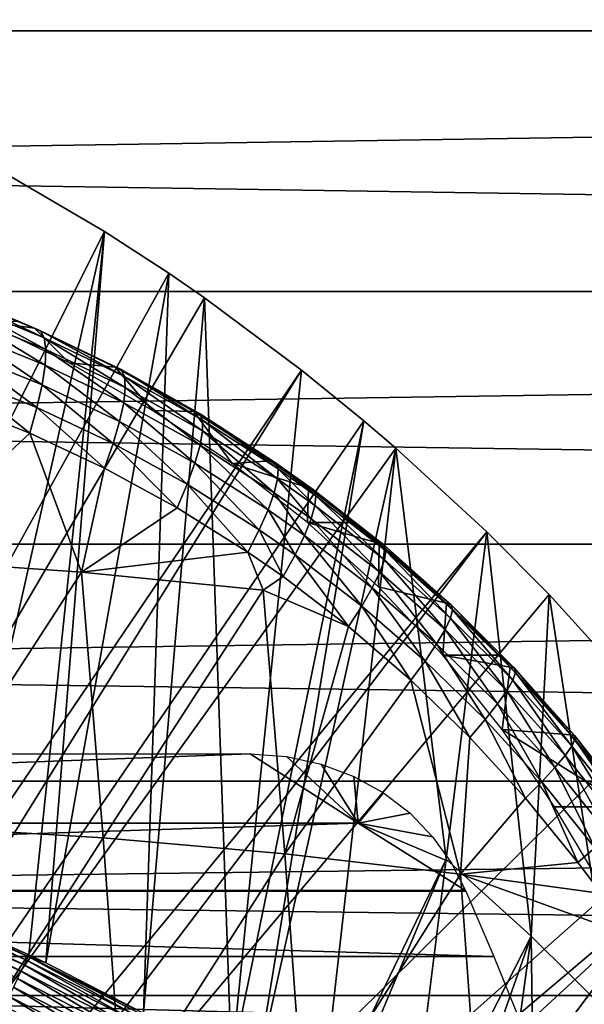
# Model space of a CAD drawing. Extents: x 0 to 600, y 0 to 791.
# Drawn here: x 507 to 511, y 108 to 115 of the extents above; entities that cross this region are included whole.
import ezdxf

# ---------------------------------------------------------------- set-up
doc = ezdxf.new("R2010")
doc.units = 0
doc.header["$MEASUREMENT"] = 0
doc.layers.get('0').update_dxf_attribs({"linetype": 'CONTINUOUS'})

msp = doc.modelspace()

# ---------------------------------------------------------------- linework, layer by layer
for points in [[(557.06427, 115.300003, 47.734322), (432.855591, 115.300003, 74.135712), (432.890289, 117.210098, 74.299171)], [(557.06427, 115.300003, 47.734322), (432.890289, 117.210098, 74.299171), (557.099121, 117.210098, 47.897781)], [(561.603577, 117.210098, 69.090103), (437.394897, 117.210098, 95.491493), (437.429596, 115.300003, 95.654953)], [(561.603577, 117.210098, 69.090103), (437.429596, 115.300003, 95.654953), (561.638428, 115.300003, 69.253571)], [(557.099121, 113.389801, 47.897781), (432.890289, 113.389801, 74.299171), (432.855591, 115.300003, 74.135712)], [(557.099121, 113.389801, 47.897781), (432.855591, 115.300003, 74.135712), (557.06427, 115.300003, 47.734322)], [(561.638428, 115.300003, 69.253571), (437.429596, 115.300003, 95.654953), (437.394897, 113.389801, 95.491493)], [(561.638428, 115.300003, 69.253571), (437.394897, 113.389801, 95.491493), (561.603577, 113.389801, 69.090103)], [(501.305511, 101.726196, 0.052415), (506.614502, 114.269997, 0.052415), (507.367493, 113.829201, 0.052415)], [(506.614502, 114.269997, 0.052415), (506.228912, 108.791397, 49.604542), (507.367493, 113.829201, 0.052415)], [(507.367493, 113.829201, 0.052415), (507.839203, 113.523003, 0.052415), (501.305511, 101.726196, 0.052415)], [(507.367493, 113.829201, 0.052415), (506.228912, 108.791397, 49.604542), (506.815308, 108.528503, 49.603062)], [(507.367493, 113.829201, 0.052415), (506.815308, 108.528503, 49.603062), (506.937988, 108.469803, 49.60273)], [(507.367493, 113.829201, 0.052415), (506.937988, 108.469803, 49.60273), (507.839203, 113.523003, 0.052415)], [(507.839203, 113.523003, 0.052415), (508.100403, 113.343102, 0.052415), (501.305511, 101.726196, 0.052415)], [(507.839203, 113.523003, 0.052415), (506.937988, 108.469803, 49.60273), (507.654907, 108.1008, 49.600712)], [(507.839203, 113.523003, 0.052415), (507.654907, 108.1008, 49.600712), (508.100403, 113.343102, 0.052415)], [(557.202209, 111.537804, 48.383209), (432.9935, 111.537804, 74.784592), (432.890289, 113.389801, 74.299171)], [(557.202209, 111.537804, 48.383209), (432.890289, 113.389801, 74.299171), (557.099121, 113.389801, 47.897781)], [(561.603577, 113.389801, 69.090103), (437.394897, 113.389801, 95.491493), (437.291687, 111.537804, 95.006073)], [(561.603577, 113.389801, 69.090103), (437.291687, 111.537804, 95.006073), (561.500488, 111.537804, 68.604683)], [(501.305511, 101.726196, 0.052415), (508.100403, 113.343102, 0.052415), (508.812286, 112.813103, 0.052415)], [(506.899811, 113.101799, 82.48941), (506.737305, 113.171898, 82.282829), (506.294586, 113.349403, 82.624817)], [(506.899811, 113.101799, 82.48941), (506.294586, 113.349403, 82.624817), (506.927887, 113.049599, 82.719566)], [(506.927887, 113.049599, 82.719566), (506.294586, 113.349403, 82.624817), (506.325989, 113.295502, 82.855347)], [(506.927887, 113.049599, 82.719566), (506.325989, 113.295502, 82.855347), (506.939392, 112.9646, 82.941238)], [(506.939392, 112.9646, 82.941238), (506.325989, 113.295502, 82.855347), (506.34259, 113.207802, 83.076813)], [(508.100403, 113.343102, 0.052415), (507.654907, 108.1008, 49.600712), (508.298706, 107.728798, 49.598721)], [(508.100403, 113.343102, 0.052415), (508.298706, 107.728798, 49.598721), (508.812286, 112.813103, 0.052415)], [(506.939392, 112.9646, 82.941238), (506.34259, 113.207802, 83.076813), (506.934204, 112.848999, 83.148827)], [(506.934204, 112.848999, 83.148827), (506.34259, 113.207802, 83.076813), (506.344208, 113.088303, 83.2836)], [(506.4711, 113.171898, 81.030647), (506.737305, 113.171898, 82.282829), (506.855896, 113.120003, 82.256523)], [(506.4711, 113.171898, 81.030647), (506.855896, 113.120003, 82.256523), (507.110199, 112.865601, 80.838509)], [(506.855896, 113.120003, 82.256523), (506.737305, 113.171898, 82.282829), (506.899811, 113.101799, 82.48941)], [(506.912415, 112.705597, 83.337143), (506.344208, 113.088303, 83.2836), (506.330688, 112.9403, 83.470482)], [(506.934204, 112.848999, 83.148827), (506.344208, 113.088303, 83.2836), (506.912415, 112.705597, 83.337143)], [(507.110199, 112.865601, 80.838509), (506.855896, 113.120003, 82.256523), (507.44751, 112.834198, 82.125671)], [(507.44751, 112.834198, 82.125671), (506.855896, 113.120003, 82.256523), (507.489807, 112.816704, 82.35762)], [(507.489807, 112.816704, 82.35762), (506.855896, 113.120003, 82.256523), (506.899811, 113.101799, 82.48941)], [(507.489807, 112.816704, 82.35762), (506.899811, 113.101799, 82.48941), (507.514496, 112.766502, 82.587318)], [(507.514496, 112.766502, 82.587318), (506.899811, 113.101799, 82.48941), (506.927887, 113.049599, 82.719566)], [(507.514496, 112.766502, 82.587318), (506.927887, 113.049599, 82.719566), (507.521088, 112.6847, 82.809059)], [(507.521088, 112.6847, 82.809059), (506.927887, 113.049599, 82.719566), (506.939392, 112.9646, 82.941238)], [(506.87439, 112.5382, 83.50145), (506.330688, 112.9403, 83.470482), (506.302307, 112.767303, 83.632698)], [(506.912415, 112.705597, 83.337143), (506.330688, 112.9403, 83.470482), (506.87439, 112.5382, 83.50145)], [(507.509186, 112.573502, 83.017349), (506.939392, 112.9646, 82.941238), (506.934204, 112.848999, 83.148827)], [(507.521088, 112.6847, 82.809059), (506.939392, 112.9646, 82.941238), (507.509186, 112.573502, 83.017349)], [(507.479309, 112.4356, 83.207008), (506.934204, 112.848999, 83.148827), (506.912415, 112.705597, 83.337143)], [(507.509186, 112.573502, 83.017349), (506.934204, 112.848999, 83.148827), (507.479309, 112.4356, 83.207008)], [(507.110199, 112.865601, 80.838509), (507.44751, 112.834198, 82.125671), (507.720703, 112.517799, 80.633842)], [(501.305511, 101.726196, 0.052415), (508.812286, 112.813103, 0.052415), (501.777588, 101.470802, 0.052415)], [(501.777588, 101.470802, 0.052415), (508.812286, 112.813103, 0.052415), (509.268005, 112.441704, 0.052415)], [(507.720703, 112.517799, 80.633842), (507.44751, 112.834198, 82.125671), (508.023407, 112.510597, 81.999283)], [(508.023407, 112.510597, 81.999283), (507.44751, 112.834198, 82.125671), (508.063995, 112.494102, 82.230209)], [(508.063995, 112.494102, 82.230209), (507.44751, 112.834198, 82.125671), (507.489807, 112.816704, 82.35762)], [(508.063995, 112.494102, 82.230209), (507.489807, 112.816704, 82.35762), (508.085388, 112.446198, 82.459358)], [(508.085388, 112.446198, 82.459358), (507.489807, 112.816704, 82.35762), (507.514496, 112.766502, 82.587318)], [(508.812286, 112.813103, 0.052415), (508.298706, 107.728798, 49.598721), (509.268005, 112.441704, 0.052415)], [(506.821198, 112.3508, 83.637627), (506.302307, 112.767303, 83.632698), (506.259796, 112.573898, 83.766159)], [(506.87439, 112.5382, 83.50145), (506.302307, 112.767303, 83.632698), (506.821198, 112.3508, 83.637627)], [(507.432007, 112.2743, 83.373322), (506.912415, 112.705597, 83.337143), (506.87439, 112.5382, 83.50145)], [(507.479309, 112.4356, 83.207008), (506.912415, 112.705597, 83.337143), (507.432007, 112.2743, 83.373322)], [(508.085388, 112.446198, 82.459358), (507.514496, 112.766502, 82.587318), (508.086914, 112.368301, 82.681091)], [(508.086914, 112.368301, 82.681091), (507.514496, 112.766502, 82.587318), (507.521088, 112.6847, 82.809059)], [(508.068604, 112.262001, 82.889977), (507.521088, 112.6847, 82.809059), (507.509186, 112.573502, 83.017349)], [(508.086914, 112.368301, 82.681091), (507.521088, 112.6847, 82.809059), (508.068604, 112.262001, 82.889977)], [(506.259796, 112.573898, 83.766159), (505.830994, 111.428001, 84.46492), (506.821198, 112.3508, 83.637627)], [(508.030914, 112.130203, 83.080872), (507.509186, 112.573502, 83.017349), (507.479309, 112.4356, 83.207008)], [(508.068604, 112.262001, 82.889977), (507.509186, 112.573502, 83.017349), (508.030914, 112.130203, 83.080872)], [(507.368591, 112.093803, 83.512154), (506.87439, 112.5382, 83.50145), (506.821198, 112.3508, 83.637627)], [(507.432007, 112.2743, 83.373322), (506.87439, 112.5382, 83.50145), (507.368591, 112.093803, 83.512154)], [(507.720703, 112.517799, 80.633842), (508.023407, 112.510597, 81.999283), (508.303894, 112.127403, 80.411613)], [(508.303894, 112.127403, 80.411613), (508.023407, 112.510597, 81.999283), (508.582886, 112.149101, 81.878189)], [(508.582886, 112.149101, 81.878189), (508.023407, 112.510597, 81.999283), (508.621704, 112.133797, 82.108063)], [(508.621704, 112.133797, 82.108063), (508.023407, 112.510597, 81.999283), (508.063995, 112.494102, 82.230209)], [(508.621704, 112.133797, 82.108063), (508.063995, 112.494102, 82.230209), (508.639587, 112.088699, 82.336594)], [(508.639587, 112.088699, 82.336594), (508.063995, 112.494102, 82.230209), (508.085388, 112.446198, 82.459358)], [(501.777588, 101.470802, 0.052415), (509.268005, 112.441704, 0.052415), (509.502106, 112.240601, 0.052415)], [(507.974701, 111.975899, 83.2491), (507.479309, 112.4356, 83.207008), (507.432007, 112.2743, 83.373322)], [(508.030914, 112.130203, 83.080872), (507.479309, 112.4356, 83.207008), (507.974701, 111.975899, 83.2491)], [(508.639587, 112.088699, 82.336594), (508.085388, 112.446198, 82.459358), (508.636292, 112.014999, 82.558243)], [(508.636292, 112.014999, 82.558243), (508.085388, 112.446198, 82.459358), (508.086914, 112.368301, 82.681091)], [(508.473694, 107.620598, 49.59816), (509.268005, 112.441704, 0.052415), (508.298706, 107.728798, 49.598721)], [(509.502106, 112.240601, 0.052415), (509.268005, 112.441704, 0.052415), (508.473694, 107.620598, 49.59816)], [(506.821198, 112.3508, 83.637627), (505.830994, 111.428001, 84.46492), (507.19989, 111.333199, 83.944511)], [(506.821198, 112.3508, 83.637627), (507.19989, 111.333199, 83.944511), (507.368591, 112.093803, 83.512154)], [(508.611603, 111.914299, 82.767616), (508.086914, 112.368301, 82.681091), (508.068604, 112.262001, 82.889977)], [(508.636292, 112.014999, 82.558243), (508.086914, 112.368301, 82.681091), (508.611603, 111.914299, 82.767616)], [(507.901398, 111.803101, 83.390518), (507.432007, 112.2743, 83.373322), (507.368591, 112.093803, 83.512154)], [(507.974701, 111.975899, 83.2491), (507.432007, 112.2743, 83.373322), (507.901398, 111.803101, 83.390518)], [(510.168701, 111.626999, 0.052415), (501.777588, 101.470802, 0.052415), (509.502106, 112.240601, 0.052415)], [(508.566406, 111.7892, 82.959663), (508.068604, 112.262001, 82.889977), (508.030914, 112.130203, 83.080872)], [(508.611603, 111.914299, 82.767616), (508.068604, 112.262001, 82.889977), (508.566406, 111.7892, 82.959663)], [(508.473694, 107.620598, 49.59816), (508.948303, 107.311203, 49.596561), (509.502106, 112.240601, 0.052415)], [(509.502106, 112.240601, 0.052415), (508.948303, 107.311203, 49.596561), (509.870514, 109.230202, 24.98118)], [(509.502106, 112.240601, 0.052415), (509.870514, 109.230202, 24.98118), (510.168701, 111.626999, 0.052415)], [(508.501709, 111.6427, 83.1297), (508.030914, 112.130203, 83.080872), (507.974701, 111.975899, 83.2491)], [(508.566406, 111.7892, 82.959663), (508.030914, 112.130203, 83.080872), (508.501709, 111.6427, 83.1297)], [(508.303894, 112.127403, 80.411613), (508.582886, 112.149101, 81.878189), (508.861786, 111.949898, 81.818787)], [(508.855286, 111.696602, 80.168053), (508.303894, 112.127403, 80.411613), (508.861786, 111.949898, 81.818787)], [(508.861786, 111.949898, 81.818787), (508.582886, 112.149101, 81.878189), (508.899597, 111.935402, 82.048111)], [(508.899597, 111.935402, 82.048111), (508.582886, 112.149101, 81.878189), (508.621704, 112.133797, 82.108063)], [(508.899597, 111.935402, 82.048111), (508.621704, 112.133797, 82.108063), (508.91571, 111.891899, 82.276314)], [(508.91571, 111.891899, 82.276314), (508.621704, 112.133797, 82.108063), (508.639587, 112.088699, 82.336594)], [(507.19989, 111.333199, 83.944511), (507.901398, 111.803101, 83.390518), (507.368591, 112.093803, 83.512154)], [(508.909912, 111.820503, 82.497879), (508.639587, 112.088699, 82.336594), (508.636292, 112.014999, 82.558243)], [(508.91571, 111.891899, 82.276314), (508.639587, 112.088699, 82.336594), (508.909912, 111.820503, 82.497879)], [(508.882111, 111.7229, 82.707481), (508.636292, 112.014999, 82.558243), (508.611603, 111.914299, 82.767616)], [(508.909912, 111.820503, 82.497879), (508.636292, 112.014999, 82.558243), (508.882111, 111.7229, 82.707481)], [(508.419006, 111.478302, 83.273621), (507.974701, 111.975899, 83.2491), (507.901398, 111.803101, 83.390518)], [(508.501709, 111.6427, 83.1297), (507.974701, 111.975899, 83.2491), (508.419006, 111.478302, 83.273621)], [(508.833191, 111.601501, 82.90007), (508.611603, 111.914299, 82.767616), (508.566406, 111.7892, 82.959663)], [(508.882111, 111.7229, 82.707481), (508.611603, 111.914299, 82.767616), (508.833191, 111.601501, 82.90007)], [(508.861786, 111.949898, 81.818787), (509.191498, 111.696602, 81.749649), (508.855286, 111.696602, 80.168053)], [(509.191498, 111.696602, 81.749649), (508.861786, 111.949898, 81.818787), (508.899597, 111.935402, 82.048111)], [(509.415894, 111.529503, 81.939003), (509.191498, 111.696602, 81.749649), (508.899597, 111.935402, 82.048111)], [(509.415894, 111.529503, 81.939003), (508.899597, 111.935402, 82.048111), (509.428589, 111.489403, 82.166542)], [(509.428589, 111.489403, 82.166542), (508.899597, 111.935402, 82.048111), (508.91571, 111.891899, 82.276314)], [(509.418091, 111.422897, 82.387917), (508.91571, 111.891899, 82.276314), (508.909912, 111.820503, 82.497879)], [(509.428589, 111.489403, 82.166542), (508.91571, 111.891899, 82.276314), (509.418091, 111.422897, 82.387917)], [(507.19989, 111.333199, 83.944511), (508.419006, 111.478302, 83.273621), (507.901398, 111.803101, 83.390518)], [(508.764313, 111.459198, 83.070999), (508.566406, 111.7892, 82.959663), (508.501709, 111.6427, 83.1297)], [(508.833191, 111.601501, 82.90007), (508.566406, 111.7892, 82.959663), (508.764313, 111.459198, 83.070999)], [(509.384613, 111.331596, 82.5979), (508.909912, 111.820503, 82.497879), (508.882111, 111.7229, 82.707481)], [(509.418091, 111.422897, 82.387917), (508.909912, 111.820503, 82.497879), (509.384613, 111.331596, 82.5979)], [(509.328796, 111.217697, 82.791473), (508.882111, 111.7229, 82.707481), (508.833191, 111.601501, 82.90007)], [(508.855286, 111.696602, 80.168053), (509.191498, 111.696602, 81.749649), (509.380096, 111.542397, 81.710739)], [(508.855286, 111.696602, 80.168053), (509.380096, 111.542397, 81.710739), (509.374512, 111.223801, 79.896606)], [(509.384613, 111.331596, 82.5979), (508.882111, 111.7229, 82.707481), (509.328796, 111.217697, 82.791473)], [(509.380096, 111.542397, 81.710739), (509.191498, 111.696602, 81.749649), (509.415894, 111.529503, 81.939003)], [(510.168701, 111.626999, 0.052415), (502.201202, 101.141098, 0.052415), (501.777588, 101.470802, 0.052415)], [(510.62561, 111.1688, 0.052415), (502.201202, 101.141098, 0.052415), (510.168701, 111.626999, 0.052415)], [(508.677002, 111.2994, 83.216164), (508.501709, 111.6427, 83.1297), (508.419006, 111.478302, 83.273621)], [(508.764313, 111.459198, 83.070999), (508.501709, 111.6427, 83.1297), (508.677002, 111.2994, 83.216164)], [(510.168701, 111.626999, 0.052415), (509.870514, 109.230202, 24.98118), (510.493896, 108.665604, 24.98118)], [(510.168701, 111.626999, 0.052415), (510.493896, 108.665604, 24.98118), (510.62561, 111.1688, 0.052415)], [(509.252106, 111.084, 82.96402), (508.833191, 111.601501, 82.90007), (508.764313, 111.459198, 83.070999)], [(509.328796, 111.217697, 82.791473), (508.833191, 111.601501, 82.90007), (509.252106, 111.084, 82.96402)], [(557.370789, 109.800003, 49.175838), (433.161987, 109.800003, 75.577217), (432.9935, 111.537804, 74.784592)], [(557.370789, 109.800003, 49.175838), (432.9935, 111.537804, 74.784592), (557.202209, 111.537804, 48.383209)], [(561.500488, 111.537804, 68.604683), (437.291687, 111.537804, 95.006073), (437.123199, 109.800003, 94.21344)], [(561.500488, 111.537804, 68.604683), (437.123199, 109.800003, 94.21344), (561.33197, 109.800003, 67.81205)], [(508.531311, 111.201103, 83.341682), (508.419006, 111.478302, 83.273621), (507.19989, 111.333199, 83.944511)], [(508.531311, 111.201103, 83.341682), (508.677002, 111.2994, 83.216164), (508.419006, 111.478302, 83.273621)], [(509.374512, 111.223801, 79.896606), (509.380096, 111.542397, 81.710739), (509.872894, 111.104599, 81.6119)], [(509.872894, 111.104599, 81.6119), (509.380096, 111.542397, 81.710739), (509.906586, 111.093803, 81.839119)], [(509.906586, 111.093803, 81.839119), (509.380096, 111.542397, 81.710739), (509.415894, 111.529503, 81.939003)], [(509.906586, 111.093803, 81.839119), (509.415894, 111.529503, 81.939003), (509.916107, 111.057297, 82.065979)], [(509.916107, 111.057297, 82.065979), (509.415894, 111.529503, 81.939003), (509.428589, 111.489403, 82.166542)], [(509.901093, 110.996201, 82.287163), (509.428589, 111.489403, 82.166542), (509.418091, 111.422897, 82.387917)], [(509.916107, 111.057297, 82.065979), (509.428589, 111.489403, 82.166542), (509.901093, 110.996201, 82.287163)], [(505.830994, 111.428001, 84.46492), (505.991791, 109.469398, 85.221298), (507.19989, 111.333199, 83.944511)], [(509.156403, 110.933502, 83.11145), (508.764313, 111.459198, 83.070999), (508.677002, 111.2994, 83.216164)], [(509.252106, 111.084, 82.96402), (508.764313, 111.459198, 83.070999), (509.156403, 110.933502, 83.11145)], [(509.862, 110.911697, 82.497429), (509.418091, 111.422897, 82.387917), (509.384613, 111.331596, 82.5979)], [(509.901093, 110.996201, 82.287163), (509.418091, 111.422897, 82.387917), (509.862, 110.911697, 82.497429)], [(507.19989, 111.333199, 83.944511), (505.991791, 109.469398, 85.221298), (507.359802, 109.3853, 84.69677)], [(507.19989, 111.333199, 83.944511), (507.359802, 109.3853, 84.69677), (508.531311, 111.201103, 83.341682)], [(509.799805, 110.805901, 82.691879), (509.384613, 111.331596, 82.5979), (509.328796, 111.217697, 82.791473)], [(509.862, 110.911697, 82.497429), (509.384613, 111.331596, 82.5979), (509.799805, 110.805901, 82.691879)], [(509.156403, 110.933502, 83.11145), (508.677002, 111.2994, 83.216164), (508.531311, 111.201103, 83.341682)], [(508.531311, 111.201103, 83.341682), (507.359802, 109.3853, 84.69677), (508.690002, 109.267998, 84.088219)], [(508.531311, 111.201103, 83.341682), (508.690002, 109.267998, 84.088219), (509.156403, 110.933502, 83.11145)], [(509.71579, 110.681198, 82.865921), (509.328796, 111.217697, 82.791473), (509.252106, 111.084, 82.96402)], [(509.799805, 110.805901, 82.691879), (509.328796, 111.217697, 82.791473), (509.71579, 110.681198, 82.865921)], [(509.374512, 111.223801, 79.896606), (509.872894, 111.104599, 81.6119), (509.846008, 110.7229, 79.599037)], [(502.201202, 101.141098, 0.052415), (510.62561, 111.1688, 0.052415), (511.427887, 110.281898, 0.052415)], [(510.62561, 111.1688, 0.052415), (510.493896, 108.665604, 24.98118), (511.092804, 108.068001, 24.98118)], [(510.62561, 111.1688, 0.052415), (511.092804, 108.068001, 24.98118), (511.427887, 110.281898, 0.052415)], [(509.612213, 110.540604, 83.015472), (509.252106, 111.084, 82.96402), (509.156403, 110.933502, 83.11145)], [(509.71579, 110.681198, 82.865921), (509.252106, 111.084, 82.96402), (509.612213, 110.540604, 83.015472)], [(509.872894, 111.104599, 81.6119), (510.258209, 110.7229, 81.538269), (509.846008, 110.7229, 79.599037)], [(510.258209, 110.7229, 81.538269), (509.872894, 111.104599, 81.6119), (509.906586, 111.093803, 81.839119)], [(510.35849, 110.541, 82.196541), (509.916107, 111.057297, 82.065979), (509.901093, 110.996201, 82.287163)], [(510.37149, 110.6287, 81.74939), (510.258209, 110.7229, 81.538269), (509.906586, 111.093803, 81.839119)], [(510.37149, 110.6287, 81.74939), (509.906586, 111.093803, 81.839119), (510.377808, 110.596397, 81.975601)], [(510.377808, 110.596397, 81.975601), (509.906586, 111.093803, 81.839119), (509.916107, 111.057297, 82.065979)], [(510.377808, 110.596397, 81.975601), (509.916107, 111.057297, 82.065979), (510.35849, 110.541, 82.196541)], [(510.314301, 110.463799, 82.407059), (509.901093, 110.996201, 82.287163), (509.862, 110.911697, 82.497429)], [(510.35849, 110.541, 82.196541), (509.901093, 110.996201, 82.287163), (510.314301, 110.463799, 82.407059)], [(509.156403, 110.933502, 83.11145), (508.690002, 109.267998, 84.088219), (509.612213, 110.540604, 83.015472)], [(510.245911, 110.366501, 82.602303), (509.862, 110.911697, 82.497429), (509.799805, 110.805901, 82.691879)], [(510.314301, 110.463799, 82.407059), (509.862, 110.911697, 82.497429), (510.245911, 110.366501, 82.602303)], [(510.155212, 110.251404, 82.77771), (509.799805, 110.805901, 82.691879), (509.71579, 110.681198, 82.865921)], [(510.245911, 110.366501, 82.602303), (509.799805, 110.805901, 82.691879), (510.155212, 110.251404, 82.77771)], [(510.044098, 110.121201, 82.92923), (509.71579, 110.681198, 82.865921), (509.612213, 110.540604, 83.015472)], [(510.155212, 110.251404, 82.77771), (509.71579, 110.681198, 82.865921), (510.044098, 110.121201, 82.92923)], [(509.846008, 110.7229, 79.599037), (510.258209, 110.7229, 81.538269), (510.339905, 110.637001, 81.52317)], [(509.846008, 110.7229, 79.599037), (510.339905, 110.637001, 81.52317), (510.281586, 110.179604, 79.259506)], [(510.339905, 110.637001, 81.52317), (510.258209, 110.7229, 81.538269), (510.37149, 110.6287, 81.74939)], [(510.281586, 110.179604, 79.259506), (510.339905, 110.637001, 81.52317), (510.780609, 110.140099, 81.445557)], [(510.780609, 110.140099, 81.445557), (510.339905, 110.637001, 81.52317), (510.810211, 110.134499, 81.670853)], [(510.810211, 110.134499, 81.670853), (510.339905, 110.637001, 81.52317), (510.37149, 110.6287, 81.74939)], [(510.810211, 110.134499, 81.670853), (510.37149, 110.6287, 81.74939), (510.813385, 110.106903, 81.896439)], [(510.813385, 110.106903, 81.896439), (510.37149, 110.6287, 81.74939), (510.377808, 110.596397, 81.975601)], [(508.690002, 109.267998, 84.088219), (509.976501, 109.118202, 83.398354), (509.612213, 110.540604, 83.015472)], [(509.976501, 109.118202, 83.398354), (510.044098, 110.121201, 82.92923), (509.612213, 110.540604, 83.015472)], [(510.740997, 109.988297, 82.327881), (510.35849, 110.541, 82.196541), (510.314301, 110.463799, 82.407059)], [(510.790192, 110.0578, 82.117142), (510.377808, 110.596397, 81.975601), (510.35849, 110.541, 82.196541)], [(510.790192, 110.0578, 82.117142), (510.35849, 110.541, 82.196541), (510.740997, 109.988297, 82.327881)], [(510.813385, 110.106903, 81.896439), (510.377808, 110.596397, 81.975601), (510.790192, 110.0578, 82.117142)], [(510.666992, 109.900002, 82.523827), (510.314301, 110.463799, 82.407059), (510.245911, 110.366501, 82.602303)], [(510.740997, 109.988297, 82.327881), (510.314301, 110.463799, 82.407059), (510.666992, 109.900002, 82.523827)], [(510.569885, 109.794998, 82.700493), (510.245911, 110.366501, 82.602303), (510.155212, 110.251404, 82.77771)], [(510.666992, 109.900002, 82.523827), (510.245911, 110.366501, 82.602303), (510.569885, 109.794998, 82.700493)], [(511.427887, 110.281898, 0.052415), (511.887909, 109.720497, 0.052415), (502.201202, 101.141098, 0.052415)], [(510.451904, 109.675598, 82.853798), (510.155212, 110.251404, 82.77771), (510.044098, 110.121201, 82.92923)], [(510.569885, 109.794998, 82.700493), (510.155212, 110.251404, 82.77771), (510.451904, 109.675598, 82.853798)], [(511.194611, 109.6138, 81.380203), (510.663605, 109.6138, 78.882042), (510.281586, 110.179604, 79.259506)], [(510.281586, 110.179604, 79.259506), (510.780609, 110.140099, 81.445557), (511.194611, 109.6138, 81.380203)], [(509.976501, 109.118202, 83.398354), (510.451904, 109.675598, 82.853798), (510.044098, 110.121201, 82.92923)], [(511.194611, 109.6138, 81.380203), (510.780609, 110.140099, 81.445557), (511.22229, 109.611603, 81.604637)], [(511.22229, 109.611603, 81.604637), (510.780609, 110.140099, 81.445557), (510.810211, 110.134499, 81.670853)], [(511.195496, 109.546501, 82.05014), (510.813385, 110.106903, 81.896439), (510.790192, 110.0578, 82.117142)], [(511.22229, 109.611603, 81.604637), (510.810211, 110.134499, 81.670853), (511.222595, 109.588997, 81.829659)], [(511.222595, 109.588997, 81.829659), (510.810211, 110.134499, 81.670853), (510.813385, 110.106903, 81.896439)], [(511.222595, 109.588997, 81.829659), (510.813385, 110.106903, 81.896439), (511.195496, 109.546501, 82.05014)], [(511.141693, 109.485298, 82.261078), (510.790192, 110.0578, 82.117142), (510.740997, 109.988297, 82.327881)], [(511.195496, 109.546501, 82.05014), (510.790192, 110.0578, 82.117142), (511.141693, 109.485298, 82.261078)], [(494.828308, 109.492798, 82.179062), (495.731506, 110, 82.262642), (508.435913, 110, 79.562233)], [(494.828308, 109.492798, 82.179062), (508.435913, 110, 79.562233), (509.22699, 109.492798, 79.118538)], [(509.22699, 109.492798, 79.118538), (508.435913, 110, 79.562233), (508.700897, 109.9813, 79.496361)], [(509.22699, 109.492798, 79.118538), (508.700897, 109.9813, 79.496361), (508.954987, 109.926102, 79.413857)], [(511.062408, 109.406502, 82.457672), (510.740997, 109.988297, 82.327881), (510.666992, 109.900002, 82.523827)], [(511.141693, 109.485298, 82.261078), (510.740997, 109.988297, 82.327881), (511.062408, 109.406502, 82.457672)], [(508.954987, 109.926102, 79.413857), (509.194794, 109.8358, 79.315453), (509.22699, 109.492798, 79.118538)], [(510.959412, 109.312103, 82.635452), (510.666992, 109.900002, 82.523827), (510.569885, 109.794998, 82.700493)], [(511.062408, 109.406502, 82.457672), (510.666992, 109.900002, 82.523827), (510.959412, 109.312103, 82.635452)], [(509.22699, 109.492798, 79.118538), (509.194794, 109.8358, 79.315453), (509.412201, 109.714699, 79.203949)], [(557.599426, 108.229301, 50.251591), (433.390594, 108.229301, 76.652977), (433.161987, 109.800003, 75.577217)], [(557.599426, 108.229301, 50.251591), (433.161987, 109.800003, 75.577217), (557.370789, 109.800003, 49.175838)], [(561.33197, 109.800003, 67.81205), (437.123199, 109.800003, 94.21344), (436.894592, 108.229301, 93.13768)], [(561.33197, 109.800003, 67.81205), (436.894592, 108.229301, 93.13768), (561.103271, 108.229301, 66.73629)], [(510.834991, 109.204102, 82.790382), (510.569885, 109.794998, 82.700493), (510.451904, 109.675598, 82.853798)], [(510.959412, 109.312103, 82.635452), (510.569885, 109.794998, 82.700493), (510.834991, 109.204102, 82.790382)], [(502.201202, 101.141098, 0.052415), (511.887909, 109.720497, 0.052415), (512.061707, 109.4972, 0.052415)], [(509.22699, 109.492798, 79.118538), (509.412201, 109.714699, 79.203949), (509.60611, 109.565201, 79.07943)], [(510.834991, 109.204102, 82.790382), (510.451904, 109.675598, 82.853798), (509.976501, 109.118202, 83.398354)], [(510.663605, 109.6138, 78.882042), (511.194611, 109.6138, 81.380203), (510.94339, 109.141602, 78.542313)], [(509.60611, 109.565201, 79.07943), (509.770905, 109.393997, 78.945229), (509.22699, 109.492798, 79.118538)], [(493.919891, 109, 82.070389), (494.828308, 109.492798, 82.179062), (509.22699, 109.492798, 79.118538)], [(493.919891, 109, 82.070389), (509.22699, 109.492798, 79.118538), (510.012695, 109, 78.64975)], [(502.201202, 101.141098, 0.052415), (512.061707, 109.4972, 0.052415), (502.564697, 100.746201, 0.052415)], [(502.564697, 100.746201, 0.052415), (512.061707, 109.4972, 0.052415), (512.581482, 108.789101, 0.052415)], [(505.991791, 109.469398, 85.221298), (506.133301, 107.476601, 85.886818), (507.359802, 109.3853, 84.69677)], [(509.22699, 109.492798, 79.118538), (509.770905, 109.393997, 78.945229), (509.906891, 109.203903, 78.801399)], [(509.22699, 109.492798, 79.118538), (509.906891, 109.203903, 78.801399), (510.012695, 109, 78.64975)], [(507.359802, 109.3853, 84.69677), (506.133301, 107.476601, 85.886818), (507.500488, 107.403297, 85.358673)], [(507.359802, 109.3853, 84.69677), (507.500488, 107.403297, 85.358673), (508.690002, 109.267998, 84.088219)], [(511.006592, 108.976898, 82.763481), (510.959412, 109.312103, 82.635452), (510.834991, 109.204102, 82.790382)], [(508.690002, 109.267998, 84.088219), (507.500488, 107.403297, 85.358673), (508.82959, 107.301201, 84.745079)], [(508.690002, 109.267998, 84.088219), (508.82959, 107.301201, 84.745079), (509.976501, 109.118202, 83.398354)], [(508.948303, 107.311203, 49.596561), (509.039215, 107.249199, 49.596241), (509.870514, 109.230202, 24.98118)], [(509.870514, 109.230202, 24.98118), (509.039215, 107.249199, 49.596241), (509.575989, 106.863701, 49.594311)], [(509.870514, 109.230202, 24.98118), (509.575989, 106.863701, 49.594311), (510.493896, 108.665604, 24.98118)], [(509.976501, 109.118202, 83.398354), (511.006592, 108.976898, 82.763481), (510.834991, 109.204102, 82.790382)], [(509.976501, 109.118202, 83.398354), (508.82959, 107.301201, 84.745079), (510.114807, 107.170601, 84.048759)], [(511.237091, 108.662804, 82.725677), (511.006592, 108.976898, 82.763481), (509.976501, 109.118202, 83.398354)], [(509.976501, 109.118202, 83.398354), (510.114807, 107.170601, 84.048759), (511.237091, 108.662804, 82.725677)], [(510.218903, 108.514999, 78.272942), (493.578308, 108.514999, 81.810013), (493.915985, 108.994499, 82.067627)], [(510.015106, 108.994499, 78.645683), (493.915985, 108.994499, 82.067627), (493.919891, 109, 82.070389)], [(510.218903, 108.514999, 78.272942), (493.915985, 108.994499, 82.067627), (510.015106, 108.994499, 78.645683)], [(510.015106, 108.994499, 78.645683), (493.919891, 109, 82.070389), (510.012695, 109, 78.64975)], [(506.797089, 108.489998, 49.75993), (505.950195, 108.890099, 49.685059), (505.939789, 108.864304, 49.76144)], [(506.228912, 108.791397, 49.604542), (505.950195, 108.890099, 49.685059), (506.808899, 108.515099, 49.683231)], [(506.797089, 108.489998, 49.75993), (506.808899, 108.515099, 49.683231), (505.950195, 108.890099, 49.685059)], [(506.758301, 108.408203, 49.894878), (505.924896, 108.827301, 49.832291), (505.905914, 108.780098, 49.895741)], [(506.78009, 108.454102, 49.831108), (505.939789, 108.864304, 49.76144), (505.924896, 108.827301, 49.832291)], [(506.758301, 108.408203, 49.894878), (506.78009, 108.454102, 49.831108), (505.924896, 108.827301, 49.832291)], [(506.78009, 108.454102, 49.831108), (506.797089, 108.489998, 49.75993), (505.939789, 108.864304, 49.76144)], [(502.564697, 100.746201, 0.052415), (512.581482, 108.789101, 0.052415), (513.116028, 107.9907, 0.052415)], [(506.732513, 108.3535, 49.949539), (506.758301, 108.408203, 49.894878), (505.905914, 108.780098, 49.895741)], [(506.228912, 108.791397, 49.604542), (506.808899, 108.515099, 49.683231), (506.815308, 108.528503, 49.603062)], [(510.493896, 108.665604, 24.98118), (509.575989, 106.863701, 49.594311), (509.800293, 106.692398, 49.593472)], [(510.493896, 108.665604, 24.98118), (509.800293, 106.692398, 49.593472), (510.180908, 106.3871, 49.591999)], [(511.237091, 108.662804, 82.725677), (510.114807, 107.170601, 84.048759), (511.350311, 107.012299, 83.272842)], [(510.5271, 106.0923, 49.590618), (510.493896, 108.665604, 24.98118), (510.180908, 106.3871, 49.591999)], [(510.5271, 106.0923, 49.590618), (511.092804, 108.068001, 24.98118), (510.493896, 108.665604, 24.98118)], [(506.808899, 108.515099, 49.683231), (506.937988, 108.469803, 49.60273), (506.815308, 108.528503, 49.603062)], [(510.407806, 108.052803, 77.878517), (493.245209, 108.052803, 81.52655), (493.578308, 108.514999, 81.810013)], [(510.407806, 108.052803, 77.878517), (493.578308, 108.514999, 81.810013), (510.218903, 108.514999, 78.272942)], [(507.591309, 107.984596, 49.893921), (506.78009, 108.454102, 49.831108), (506.758301, 108.408203, 49.894878)], [(507.615692, 108.029198, 49.8298), (506.797089, 108.489998, 49.75993), (506.78009, 108.454102, 49.831108)], [(507.591309, 107.984596, 49.893921), (507.615692, 108.029198, 49.8298), (506.78009, 108.454102, 49.831108)], [(507.634705, 108.063904, 49.758259), (506.808899, 108.515099, 49.683231), (506.797089, 108.489998, 49.75993)], [(507.615692, 108.029198, 49.8298), (507.634705, 108.063904, 49.758259), (506.797089, 108.489998, 49.75993)], [(507.647888, 108.087997, 49.68121), (507.654907, 108.1008, 49.600712), (506.808899, 108.515099, 49.683231)], [(506.808899, 108.515099, 49.683231), (507.654907, 108.1008, 49.600712), (506.937988, 108.469803, 49.60273)], [(507.634705, 108.063904, 49.758259), (507.647888, 108.087997, 49.68121), (506.808899, 108.515099, 49.683231)], [(507.562195, 107.931503, 49.948898), (506.758301, 108.408203, 49.894878), (506.732513, 108.3535, 49.949539)], [(507.562195, 107.931503, 49.948898), (507.591309, 107.984596, 49.893921), (506.758301, 108.408203, 49.894878)], [(507.529205, 107.871201, 49.993259), (506.732513, 108.3535, 49.949539), (506.703186, 108.291397, 49.993629)], [(507.529205, 107.871201, 49.993259), (507.562195, 107.931503, 49.948898), (506.732513, 108.3535, 49.949539)], [(557.881287, 106.873497, 51.577789), (433.672485, 106.873497, 77.979179), (433.390594, 108.229301, 76.652977)], [(557.881287, 106.873497, 51.577789), (433.390594, 108.229301, 76.652977), (557.599426, 108.229301, 50.251591)], [(561.103271, 108.229301, 66.73629), (436.894592, 108.229301, 93.13768), (436.612701, 106.873497, 91.811478)], [(561.103271, 108.229301, 66.73629), (436.612701, 106.873497, 91.811478), (560.821411, 106.873497, 65.410103)], [(507.493195, 107.805397, 50.025829), (506.703186, 108.291397, 49.993629), (506.671112, 108.223801, 50.026001)], [(507.493195, 107.805397, 50.025829), (507.529205, 107.871201, 49.993259), (506.703186, 108.291397, 49.993629)], [(507.455109, 107.735802, 50.045719), (506.671112, 108.223801, 50.026001), (506.637299, 108.152298, 50.045769)], [(507.455109, 107.735802, 50.045719), (507.493195, 107.805397, 50.025829), (506.671112, 108.223801, 50.026001)]]:
    msp.add_3dface(points)

doc.saveas('drawing.dxf')
